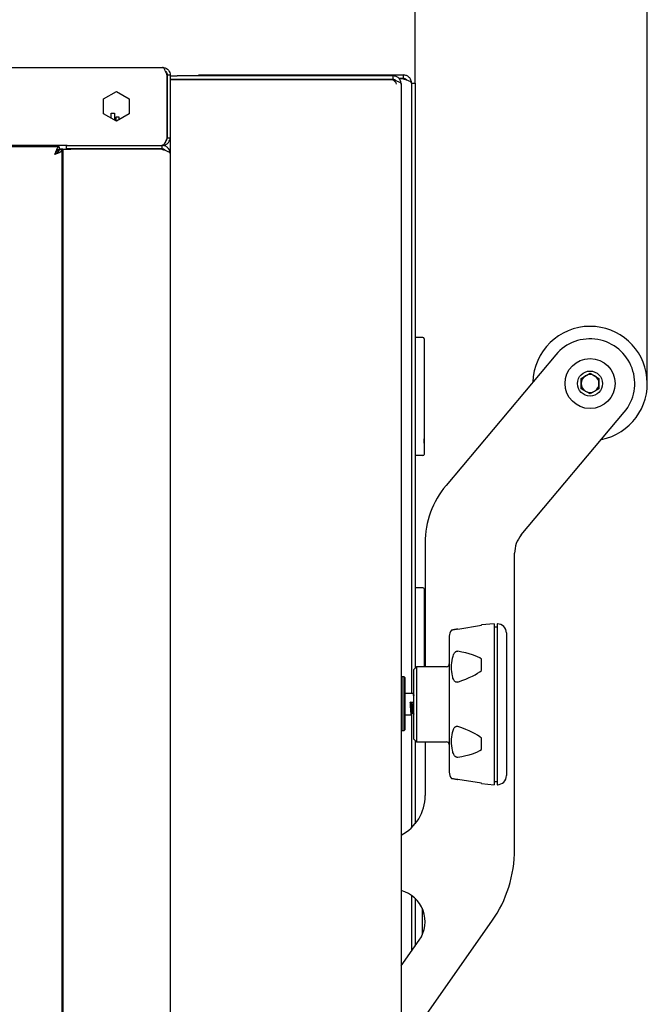
# Model space of a CAD drawing. Units: millimetres. Extents: x 0 to 4100, y 0 to 2871.
# Drawn here: x 2739 to 2914, y 2179 to 2455 of the extents above; entities that cross this region are included whole.
import ezdxf

# ---------------------------------------------------------------- set-up
doc = ezdxf.new("R2010")
doc.units = ezdxf.units.MM
doc.header["$LTSCALE"] = 10
doc.header["$PDSIZE"] = -1
doc.styles.add('SLDTEXTSTYLE0', font='TXT', dxfattribs={"width": 0.75})
doc.dimstyles.new('SLDDIMSTYLE1', dxfattribs={"dimtxt": 35, "dimasz": 33.02, "dimexe": 0, "dimexo": 0.0625, "dimgap": 8.75, "dimtad": 1, "dimdec": 0, "dimrnd": 1e-09, "dimzin": 12, "dimdsep": 46, "dimtxsty": 'SLDTEXTSTYLE0', "dimsah": 1, "dimcen": 0.09, "dimadec": 0, "dimazin": 3, "dimtfac": 1, "dimtdec": 0, "dimtmove": 0, "dimatfit": 0, "dimfxl": 1, "dimfrac": 2, "dimtolj": 1, "dimtzin": 12, "dimarcsym": 0})

# ---------------------------------------------------------------- blocks, each defined once
blk = doc.blocks.new('*D183')
at = {"color": 0, "linetype": 'Continuous', "lineweight": -2}
for p, q in [((1961.85, 2438.44), (1961.85, 2526.33)), ((1994.87, 2526.33), (2816.13, 2526.33)), ((2849.15, 2437.14), (2849.15, 2526.33))]:
    blk.add_line(p, q, dxfattribs=at)
at = {"color": 0}
for points in [[(1994.87, 2531.84), (1994.87, 2520.83), (1961.85, 2526.33)], [(2816.13, 2520.83), (2816.13, 2531.84), (2849.15, 2526.33)]]:
    blk.add_solid(points, dxfattribs=at)
at = {"layer": 'Defpoints', "color": 0}
for p in [(2849.15, 2526.33), (1961.85, 2438.38), (2849.15, 2437.08)]:
    blk.add_point(p, dxfattribs=at)
at = {"color": 0, "lineweight": 18, "insert": (2418.59, 2570.08), "char_height": 35, "attachment_point": 2, "style": 'SLDTEXTSTYLE0'}
blk.add_mtext('\\A1;887', dxfattribs=at)
blk = doc.blocks.new('*D184')
at = {"color": 0, "linetype": 'Continuous', "lineweight": -2}
for p, q in [((1961.85, 2438.44), (1961.85, 2613.74)), ((1994.87, 2613.74), (2881.03, 2613.74)), ((2914.05, 2353.09), (2914.05, 2613.74))]:
    blk.add_line(p, q, dxfattribs=at)
at = {"color": 0}
for points in [[(1994.87, 2619.25), (1994.87, 2608.24), (1961.85, 2613.74)], [(2881.03, 2608.24), (2881.03, 2619.25), (2914.05, 2613.74)]]:
    blk.add_solid(points, dxfattribs=at)
at = {"layer": 'Defpoints', "color": 0}
for p in [(2914.05, 2613.74), (1961.85, 2438.38), (2914.05, 2353.03)]:
    blk.add_point(p, dxfattribs=at)
at = {"color": 0, "lineweight": 18, "insert": (2426.54, 2657.49), "char_height": 35, "attachment_point": 2, "style": 'SLDTEXTSTYLE0'}
blk.add_mtext('\\A1;952', dxfattribs=at)

msp = doc.modelspace()

# ---------------------------------------------------------------- linework, layer by layer
at = {"color": 7, "linetype": 'Continuous', "lineweight": 25}
for p, q in [((1962.65, 2441.48), (2778.55, 2441.48)), ((2779.78, 2439.38), (2779.78, 2421.78)), ((2779.85, 2439.38), (2780.65, 2439.38)), ((2779.85, 2439.38), (2779.85, 2421.78)), ((2780.65, 2439.38), (2780.65, 2421.78)), ((2780.65, 2439.13), (2782.65, 2439.13)), ((2842.95, 2439.13), (2782.65, 2439.13)), ((2788.65, 2439.13), (2788.65, 2439.38)), ((2788.65, 2439.38), (2789.15, 2439.38)), ((2789.15, 2439.38), (2845.85, 2439.38)), ((2842.95, 2439.13), (2842.95, 2438.13)), ((2845.85, 2438.38), (2844.66, 2438.38)), ((2845.85, 2438.31), (2844.72, 2438.31)), ((2845.85, 2439.38), (2845.85, 2438.38)), ((2782.65, 2438.13), (2780.65, 2438.13)), ((2780.65, 2438.06), (2782.95, 2438.06)), ((2842.95, 2438.13), (2782.65, 2438.13)), ((2782.95, 2438.06), (2842.95, 2438.06)), ((2807.73, 2438.13), (2807.73, 2438.06)), ((2842.95, 2438.06), (2842.95, 2438.13)), ((2843.21, 2437.97), (2843.18, 2438.18)), ((2845.25, 2436.83), (2845.25, 1721.33)), ((2848.15, 2437.08), (2849.15, 2437.08)), ((2848.15, 2437.08), (2848.15, 2266.28)), ((2849.15, 2437.08), (2849.15, 2433.08)), ((2762.05, 2432.66), (2765.65, 2434.74)), ((2765.65, 2434.74), (2769.25, 2432.66)), ((2848.15, 2433.08), (2848.15, 2266.28)), ((2849.15, 2433.08), (2849.15, 2273.4)), ((2762.05, 2428.5), (2762.05, 2432.66)), ((2769.25, 2432.66), (2769.25, 2428.5)), ((2765.65, 2426.42), (2762.05, 2428.5)), ((2764.15, 2428.68), (2765.15, 2428.68)), ((2764.15, 2427.29), (2764.15, 2428.68)), ((2765.15, 2428.68), (2765.15, 2426.68)), ((2765.55, 2427.68), (2766.35, 2427.68)), ((2765.55, 2426.48), (2765.55, 2427.68)), ((2769.25, 2428.5), (2765.65, 2426.42)), ((2766.35, 2427.68), (2766.35, 2426.83)), ((2779.85, 2421.78), (2780.65, 2421.78)), ((2780.65, 2421.78), (2780.65, 1720.1)), ((2751.9, 2419.68), (1982.35, 2419.68)), ((2749.61, 2419.28), (1984.75, 2419.28)), ((2749.38, 2419.28), (2749.38, 2419.68)), ((2749.61, 2419.28), (2749.61, 2418.48)), ((2751.65, 2418.68), (2751.65, 2419.68)), ((2751.9, 2419.68), (2753.65, 2419.68)), ((2753.65, 2419.68), (2778.35, 2419.68)), ((2778.48, 2419.68), (2778.35, 2419.68)), ((2778.35, 2419.68), (2778.35, 2418.68)), ((2778.48, 2419.68), (2778.55, 2419.68)), ((2749.38, 2418.38), (2749.38, 2417.87)), ((2750.65, 2418.61), (2749.61, 2418.61)), ((2750.48, 2418.41), (2749.68, 2418.41)), ((2750.48, 1740.55), (2750.48, 2418.41)), ((2750.65, 2418.61), (2750.65, 1739.75)), ((2750.65, 2418.61), (2752.95, 2418.61)), ((2753.65, 2418.68), (2751.65, 2418.68)), ((2778.35, 2418.61), (2752.95, 2418.61)), ((2778.35, 2418.68), (2753.65, 2418.68)), ((2780.65, 2417.38), (2780.65, 1717.78)), ((2851.35, 2365.88), (2849.15, 2365.88)), ((2851.65, 2365.58), (2851.65, 2360.88)), ((2851.65, 2360.88), (2851.65, 2337.88)), ((2888.48, 2361.06), (2857.8, 2324.51)), ((2895.55, 2354.47), (2898.05, 2355.92)), ((2898.05, 2355.92), (2900.55, 2354.47)), ((2895.55, 2351.59), (2895.55, 2354.47)), ((2900.55, 2354.47), (2900.55, 2351.59)), ((2898.05, 2350.14), (2895.55, 2351.59)), ((2900.55, 2351.59), (2898.05, 2350.14)), ((2878.82, 2310.67), (2907.63, 2344.99)), ((2851.7, 2340.03), (2851.65, 2340.03)), ((2851.7, 2340.03), (2851.7, 2338.6)), ((2851.7, 2338.6), (2851.65, 2338.6)), ((2851.65, 2337.88), (2851.65, 2333.18)), ((2851.7, 2337.58), (2851.65, 2337.58)), ((2851.7, 2337.57), (2851.65, 2337.57)), ((2851.7, 2337.55), (2851.65, 2337.55)), ((2851.7, 2337.32), (2851.65, 2337.32)), ((2851.7, 2338.6), (2851.7, 2337.58)), ((2851.7, 2337.58), (2851.7, 2337.57)), ((2851.7, 2337.55), (2851.7, 2337.57)), ((2851.7, 2337.32), (2851.7, 2337.55)), ((2851.7, 2336.31), (2851.7, 2337.32)), ((2851.7, 2336.31), (2851.65, 2336.31)), ((2851.7, 2336.19), (2851.65, 2336.19)), ((2851.7, 2334.73), (2851.65, 2334.73)), ((2851.7, 2336.31), (2851.7, 2336.19)), ((2851.7, 2336.19), (2851.7, 2334.73)), ((2851.35, 2332.88), (2849.15, 2332.88)), ((2851.95, 2308.44), (2851.95, 2273.78)), ((2876.95, 2222.67), (2876.95, 2305.52)), ((2851.35, 2295.88), (2849.15, 2295.88)), ((2851.65, 2295.58), (2851.65, 2290.88)), ((2851.65, 2290.88), (2851.65, 2273.78)), ((2861.06, 2284.3), (2867.72, 2285.4)), ((2871.22, 2285.78), (2867.72, 2285.47)), ((2867.72, 2285.4), (2867.72, 2285.47)), ((2871.22, 2285.78), (2871.22, 2263.28)), ((2872.09, 2284.88), (2871.22, 2284.88)), ((2872.14, 2285.78), (2872.09, 2285.78)), ((2872.09, 2285.78), (2872.09, 2263.28)), ((2858.69, 2282.3), (2858.69, 2263.28)), ((2874.69, 2283.23), (2874.69, 2263.28)), ((2867.72, 2272.74), (2867.72, 2275.94)), ((2849.53, 2273.78), (2848.69, 2272.94)), ((2857.89, 2273.78), (2849.53, 2273.78)), ((2849.53, 2273.78), (2849.53, 2263.28)), ((2845.45, 2270.93), (2845.25, 2270.73)), ((2846.05, 2270.93), (2845.45, 2270.93)), ((2845.45, 2270.93), (2845.45, 2255.93)), ((2846.25, 2270.73), (2846.05, 2270.93)), ((2846.05, 2255.93), (2846.05, 2270.93)), ((2846.25, 2270.73), (2846.25, 2256.13)), ((2848.69, 2272.94), (2848.69, 2263.28)), ((2848.59, 2266.28), (2846.25, 2266.28)), ((2847.81, 2263.84), (2848.69, 2263.84)), ((2848.12, 2263.74), (2847.81, 2263.84)), ((2848.37, 2263.74), (2848.12, 2263.74)), ((2848.69, 2263.84), (2848.37, 2263.74)), ((2848.69, 2263.28), (2848.69, 2253.62)), ((2849.53, 2263.28), (2849.53, 2252.78)), ((2858.69, 2263.28), (2858.69, 2244.26)), ((2871.22, 2263.28), (2871.22, 2240.78)), ((2872.09, 2263.28), (2872.09, 2240.78)), ((2874.69, 2263.28), (2874.69, 2243.33)), ((2846.25, 2260.28), (2848.09, 2260.28)), ((2848.15, 2260.29), (2848.15, 2228.75)), ((2848.4, 2260.82), (2848.64, 2260.82)), ((2845.25, 2256.13), (2845.45, 2255.93)), ((2845.45, 2255.93), (2846.05, 2255.93)), ((2846.05, 2255.93), (2846.25, 2256.13)), ((2867.72, 2250.62), (2867.72, 2253.82)), ((2848.69, 2253.62), (2849.53, 2252.78)), ((2849.15, 2253.15), (2849.15, 2229.84)), ((2849.53, 2252.78), (2857.89, 2252.78)), ((2851.95, 2252.78), (2851.95, 2237.73)), ((2867.72, 2241.16), (2861.06, 2242.25)), ((2867.72, 2241.08), (2867.72, 2241.16)), ((2867.72, 2241.08), (2871.22, 2240.78)), ((2871.22, 2241.68), (2872.09, 2241.68)), ((2872.09, 2240.78), (2872.14, 2240.78)), ((2848.15, 2209.83), (2848.15, 2194.22)), ((2849.15, 2209), (2849.15, 2195.64)), ((2851.15, 2206.19), (2851.15, 2198.77)), ((2845.25, 2166.36), (2870.62, 2202.6)), ((2845.25, 2190.07), (2850.32, 2197.32))]:
    msp.add_line(p, q, dxfattribs=at)
at = {"color": 7, "linetype": 'Continuous', "lineweight": 25, "flags": 128}
msp.add_lwpolyline([(2795.39, 2438.13), (2794.79, 2438.09), (2794.58, 2438.06)], dxfattribs=at)
at = {"color": 7, "linetype": 'Continuous', "lineweight": 25}
for radius in [7, 3.5]:
    msp.add_circle((2898.05, 2353.03), radius, dxfattribs=at)
for centre, radius, start, end in [((2841.85, 2435.97), 2.3, 21.8777, 59.8681), ((2898.05, 2353.03), 16, 90, 178.6248), ((2898.05, 2353.03), 16, 281.3752, 90), ((2851.35, 2365.58), 0.3, 0, 90), ((2898.05, 2353.03), 12.5, 320, 140), ((2898.05, 2353.03), 2.5, 120, 180), ((2898.05, 2353.03), 2.5, 180, 240), ((2898.05, 2353.03), 2.5, 60, 120), ((2898.05, 2353.03), 2.5, 0, 60), ((2898.05, 2353.03), 2.5, 300, 0), ((2898.05, 2353.03), 2.5, 240, 300), ((2851.35, 2333.18), 0.3, 270, 0), ((2876.95, 2308.44), 25, 140, 180), ((2884.95, 2305.52), 8, 140, 180), ((2851.35, 2295.58), 0.3, 0, 90), ((2861.29, 2282.3), 2.6, 138.4665, 180), ((2872.14, 2283.23), 2.55, 0, 90), ((2857.89, 2274.58), 0.8, 270, 360), ((2857.89, 2251.98), 0.8, 0, 90), ((2861.29, 2244.26), 2.6, 180, 221.5561), ((2872.14, 2243.33), 2.55, 270, 360), ((2839.45, 2237.73), 12.5, 297.6455, 0), ((2841.95, 2222.67), 35, 325, 0), ((2842.95, 2202.48), 9, 325, 75.1935)]:
    msp.add_arc(centre, radius, start, end, dxfattribs=at)
for centre, major_axis, start_param, end_param in [((2780.04, 2267.16), (88.68, 7.37), 0.141106, 0.409035), ((2780.04, 2267.16), (88.68, 7.37), 5.85437, 6.122299), ((2780.04, 2259.4), (88.68, -7.37), 0.160886, 0.428816), ((2780.04, 2259.4), (88.68, -7.37), 5.87415, 6.142079)]:
    msp.add_ellipse(centre, major_axis=major_axis, ratio=0.119071, start_param=start_param, end_param=end_param, dxfattribs=at)
for points in [[(2779.78, 2439.38), (2779.68, 2439.65), (2779.47, 2440.2), (2779.17, 2440.9), (2778.86, 2441.38), (2778.65, 2441.45), (2778.55, 2441.48)], [(2845.25, 2436.83), (2845.22, 2437.13), (2845.15, 2437.74), (2844.62, 2438.5), (2843.86, 2439.03), (2843.25, 2439.1), (2842.95, 2439.13)], [(2848.15, 2437.08), (2848.12, 2437.38), (2848.05, 2437.98), (2847.52, 2438.74), (2846.76, 2439.27), (2846.15, 2439.34), (2845.85, 2439.38)]]:
    msp.add_open_spline(points, degree=3, dxfattribs=at)
for points, knots in [([(2778.55, 2441.48), (2778.8, 2441.45), (2779.31, 2441.4), (2779.97, 2440.99), (2780.44, 2440.39), (2780.64, 2439.81), (2780.65, 2439.47), (2780.65, 2439.38)], [0, 0, 0, 0, 0.22915, 0.458377, 0.687605, 0.916833, 1, 1, 1, 1]), ([(2779.4, 2440.34), (2779.43, 2440.33), (2779.59, 2440.22), (2779.79, 2439.88), (2779.83, 2439.54), (2779.85, 2439.38)], [0, 0, 0, 0, 0.079926, 0.543399, 1, 1, 1, 1]), ([(2846.79, 2437.98), (2846.78, 2437.98), (2846.68, 2438.13), (2846.35, 2438.31), (2846.02, 2438.36), (2845.85, 2438.38)], [0, 0, 0, 0, 0.024076, 0.512038, 1, 1, 1, 1]), ([(2845.85, 2438.31), (2846.13, 2438.22), (2846.67, 2438.03), (2847.39, 2437.75), (2847.91, 2437.47), (2848.13, 2437.25), (2848.15, 2437.12), (2848.15, 2437.08)], [0, 0, 0, 0, 0.226812, 0.453681, 0.68055, 0.907419, 1, 1, 1, 1]), ([(2843.12, 2437.83), (2843.1, 2437.91), (2843.04, 2438.09), (2842.98, 2438.12), (2842.95, 2438.13)], [0, 0, 0, 0, 0.4165643, 1, 1, 1, 1]), ([(2843.89, 2437.73), (2843.88, 2437.74), (2843.78, 2437.89), (2843.45, 2438.07), (2843.12, 2438.11), (2842.95, 2438.13)], [0, 0, 0, 0, 0.0240758, 0.5120379, 1, 1, 1, 1]), ([(2842.95, 2438.06), (2843.23, 2437.97), (2843.77, 2437.78), (2844.49, 2437.5), (2845.01, 2437.23), (2845.23, 2437), (2845.25, 2436.87), (2845.25, 2436.83)], [0, 0, 0, 0, 0.226812, 0.453681, 0.68055, 0.907419, 1, 1, 1, 1]), ([(2779.78, 2421.78), (2779.68, 2421.52), (2779.48, 2421.02), (2779.18, 2420.35), (2778.88, 2419.88), (2778.65, 2419.69), (2778.51, 2419.68), (2778.48, 2419.68)], [0, 0, 0, 0, 0.230803, 0.461696, 0.692589, 0.923481, 1, 1, 1, 1]), ([(2778.55, 2419.68), (2778.81, 2419.71), (2779.31, 2419.76), (2779.98, 2420.18), (2780.45, 2420.78), (2780.64, 2421.36), (2780.65, 2421.69), (2780.65, 2421.78)], [0, 0, 0, 0, 0.230803, 0.461696, 0.692589, 0.923481, 1, 1, 1, 1]), ([(2779.38, 2420.8), (2779.42, 2420.82), (2779.6, 2420.94), (2779.79, 2421.29), (2779.83, 2421.62), (2779.85, 2421.78)], [0, 0, 0, 0, 0.1126314, 0.5738497, 1, 1, 1, 1]), ([(2749.61, 2419.28), (2749.52, 2419.25), (2749.33, 2419.2), (2749.05, 2418.79), (2748.77, 2418.19), (2748.54, 2417.61), (2748.42, 2417.27), (2748.38, 2417.18)], [0, 0, 0, 0, 0.229149, 0.458377, 0.687605, 0.916833, 1, 1, 1, 1]), ([(2780.65, 2417.38), (2780.65, 2417.68), (2780.59, 2417.98), (2780.36, 2418.54), (2780.19, 2418.79), (2779.77, 2419.22), (2779.51, 2419.39), (2778.95, 2419.62), (2778.65, 2419.68), (2778.35, 2419.68)], [0, 0, 0, 0, 0.25, 0.25, 0.5, 0.5, 0.75, 0.75, 1, 1, 1, 1]), ([(2749.61, 2418.48), (2749.51, 2418.46), (2749.3, 2418.42), (2748.99, 2418.12), (2748.69, 2417.69), (2748.48, 2417.35), (2748.38, 2417.18)], [0, 0, 0, 0, 0.2508123, 0.5017825, 0.7527531, 1, 1, 1, 1]), ([(2748.38, 2417.18), (2748.44, 2417.2), (2748.57, 2417.25), (2748.75, 2417.32), (2748.94, 2417.39), (2749.12, 2417.46), (2749.29, 2417.53), (2749.46, 2417.6), (2749.62, 2417.67), (2749.77, 2417.74), (2749.9, 2417.81), (2750.03, 2417.88), (2750.14, 2417.95), (2750.24, 2418.02), (2750.32, 2418.09), (2750.38, 2418.16), (2750.43, 2418.23), (2750.47, 2418.32), (2750.48, 2418.37), (2750.48, 2418.41)], [0, 0, 0, 0, 0.056293, 0.112977, 0.170892, 0.229234, 0.285545, 0.342248, 0.400184, 0.458546, 0.514858, 0.571561, 0.629497, 0.687859, 0.744171, 0.800874, 0.858809, 0.917171, 1, 1, 1, 1]), ([(2748.38, 2417.18), (2748.42, 2417.2), (2748.51, 2417.25), (2748.63, 2417.33), (2748.76, 2417.41), (2748.88, 2417.49), (2749.03, 2417.59), (2749.18, 2417.69), (2749.3, 2417.79), (2749.39, 2417.87), (2749.47, 2417.95), (2749.53, 2418.03), (2749.59, 2418.1), (2749.64, 2418.2), (2749.68, 2418.31), (2749.68, 2418.38), (2749.68, 2418.41)], [0, 0, 0, 0, 0.061608, 0.123644, 0.187026, 0.250874, 0.31252, 0.437906, 0.501796, 0.563442, 0.625516, 0.68894, 0.75283, 0.813586, 0.937099, 1, 1, 1, 1]), ([(2779.29, 2418.28), (2779.28, 2418.28), (2779.18, 2418.43), (2778.85, 2418.61), (2778.52, 2418.66), (2778.35, 2418.68)], [0, 0, 0, 0, 0.024076, 0.512038, 1, 1, 1, 1]), ([(2778.35, 2418.61), (2778.5, 2418.56), (2778.65, 2418.51), (2778.95, 2418.4), (2779.09, 2418.35), (2779.37, 2418.25), (2779.5, 2418.2), (2779.75, 2418.1), (2779.87, 2418.04), (2780.08, 2417.94), (2780.18, 2417.89), (2780.35, 2417.79), (2780.42, 2417.74), (2780.53, 2417.64), (2780.58, 2417.58), (2780.64, 2417.48), (2780.65, 2417.43), (2780.65, 2417.38)], [0, 0, 0, 0, 0.125, 0.125, 0.25, 0.25, 0.375, 0.375, 0.5, 0.5, 0.625, 0.625, 0.75, 0.75, 0.875, 0.875, 1, 1, 1, 1]), ([(2861.06, 2284.3), (2861.01, 2284.3), (2860.9, 2284.28), (2860.72, 2284.25), (2860.55, 2284.22), (2860.36, 2284.19), (2860.16, 2284.16), (2859.82, 2284.1), (2859.41, 2284.03), (2859.37, 2284.03), (2859.34, 2284.02)], [0, 0, 0, 0, 0.029429, 0.058914, 0.090628, 0.126318, 0.183005, 0.252947, 0.503142, 1, 1, 1, 1]), ([(2861.06, 2269.47), (2861.01, 2269.45), (2860.9, 2269.42), (2860.72, 2269.43), (2860.55, 2269.48), (2860.36, 2269.58), (2860.16, 2269.77), (2859.82, 2270.3), (2859.42, 2271.59), (2859.29, 2273.65), (2859.42, 2275.73), (2859.82, 2277.09), (2860.16, 2277.67), (2860.36, 2277.89), (2860.56, 2278.02), (2860.72, 2278.1), (2860.9, 2278.14), (2861.01, 2278.12), (2861.06, 2278.12)], [0, 0, 0, 0, 0.014714, 0.029455, 0.045311, 0.063155, 0.091497, 0.126465, 0.251555, 0.500193, 0.749337, 0.874429, 0.909062, 0.937187, 0.954924, 0.970696, 0.985364, 1, 1, 1, 1]), ([(2848.69, 2265.76), (2848.67, 2265.96), (2848.63, 2266.27), (2848.6, 2266.23), (2848.59, 2266.22)], [0, 0, 0, 0, 0.657753, 1, 1, 1, 1]), ([(2848.92, 2265.72), (2848.87, 2265.81), (2848.77, 2265.99), (2848.67, 2266.16), (2848.62, 2266.25)], [0, 0, 0, 0, 0.517282, 1, 1, 1, 1]), ([(2848.11, 2260.34), (2848.09, 2260.32), (2848.06, 2260.26), (2848, 2260.72), (2847.94, 2261.54), (2847.87, 2262.66), (2847.83, 2263.45), (2847.81, 2263.84)], [0, 0, 0, 0, 0.154083, 0.365562, 0.577041, 0.788521, 1, 1, 1, 1]), ([(2848.4, 2260.87), (2848.39, 2260.86), (2848.36, 2260.83), (2848.31, 2261.18), (2848.25, 2261.86), (2848.19, 2262.77), (2848.14, 2263.42), (2848.12, 2263.74)], [0, 0, 0, 0, 0.106137, 0.329603, 0.553069, 0.776534, 1, 1, 1, 1]), ([(2848.64, 2260.87), (2848.63, 2260.86), (2848.61, 2260.85), (2848.56, 2261.19), (2848.5, 2261.85), (2848.44, 2262.77), (2848.39, 2263.42), (2848.37, 2263.74)], [0, 0, 0, 0, 0.053207, 0.289905, 0.526604, 0.763302, 1, 1, 1, 1]), ([(2848.12, 2260.31), (2848.17, 2260.4), (2848.27, 2260.57), (2848.37, 2260.75), (2848.42, 2260.84)], [0, 0, 0, 0, 0.482718, 1, 1, 1, 1]), ([(2848.64, 2260.83), (2848.69, 2260.74), (2848.76, 2260.62), (2848.84, 2260.49), (2848.85, 2260.46)], [0, 0, 0, 0, 0.7257152, 1, 1, 1, 1]), ([(2861.06, 2248.44), (2861.01, 2248.43), (2860.9, 2248.42), (2860.72, 2248.46), (2860.55, 2248.53), (2860.36, 2248.67), (2860.16, 2248.9), (2859.82, 2249.47), (2859.42, 2250.83), (2859.29, 2252.91), (2859.42, 2254.97), (2859.82, 2256.27), (2860.16, 2256.79), (2860.36, 2256.98), (2860.56, 2257.08), (2860.72, 2257.13), (2860.9, 2257.14), (2861.01, 2257.11), (2861.06, 2257.09)], [0, 0, 0, 0, 0.014714, 0.029455, 0.045311, 0.063155, 0.091497, 0.126465, 0.251555, 0.500193, 0.749337, 0.874429, 0.909062, 0.937187, 0.954924, 0.970696, 0.985364, 1, 1, 1, 1]), ([(2859.34, 2242.53), (2859.34, 2242.53), (2859.26, 2242.55), (2859.44, 2242.52), (2859.82, 2242.45), (2860.16, 2242.4), (2860.36, 2242.37), (2860.56, 2242.33), (2860.72, 2242.31), (2860.9, 2242.28), (2861.01, 2242.26), (2861.06, 2242.25)], [0, 0, 0, 0, 0.000715, 0.498839, 0.74894, 0.818183, 0.874415, 0.909877, 0.941411, 0.970738, 1, 1, 1, 1])]:
    msp.add_open_spline(points, degree=3, knots=knots, dxfattribs=at)

# ---------------------------------------------------------------- dimensions: what is measured, and where the dimension line sits
at = {"color": 7, "linetype": 'Continuous', "lineweight": 18}
for base, p2, picture, middle in [((2914.05, 2613.74), (2914.05, 2353.03), '*D184', (2426.54, 2613.74)), ((2849.15, 2526.33), (2849.15, 2437.08), '*D183', (2418.59, 2526.33))]:
    dim = msp.add_linear_dim(base=base, p1=(1961.85, 2438.38), p2=p2, dimstyle='SLDDIMSTYLE1', dxfattribs=at)
    dim.commit()
    dim.dimension.update_dxf_attribs({"geometry": picture, "text_midpoint": middle, "dimtype": 160})

doc.saveas('drawing.dxf')
